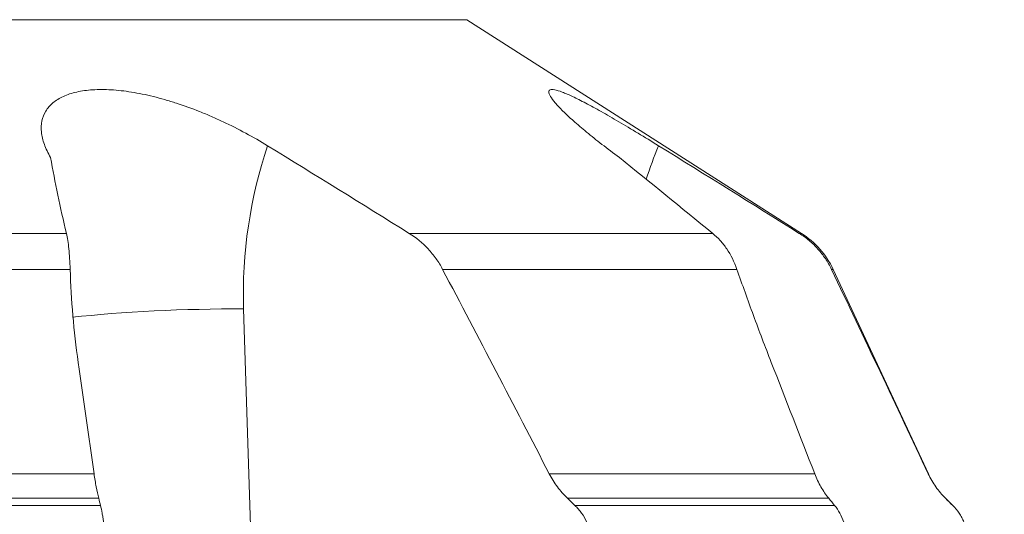
# Model space of a CAD drawing. Units: millimetres. Extents: x -62 to 82, y -67 to 28.
# Drawn here: x 29 to 58, y -32 to -17 of the extents above; entities that cross this region are included whole.
import ezdxf

# ---------------------------------------------------------------- set-up
doc = ezdxf.new("R2010")
doc.units = ezdxf.units.MM
doc.layers.get('0').update_dxf_attribs({"linetype": 'CONTINUOUS'})
doc.layers.add('1', color=4, linetype='CONTINUOUS')
doc.layers.add('2', color=7, linetype='CONTINUOUS')
doc.styles.add('iso_b_vert', font='simplex.shx')
doc.dimstyles.get("Standard").update_dxf_attribs({"dimtxt": 0.18, "dimasz": 0.18, "dimexe": 0.18, "dimexo": 0.0625, "dimgap": 0.09, "dimtad": 1, "dimzin": 0, "dimdsep": 52, "dimtxsty": 'Standard', "dimcen": 0.09, "dimadec": 0, "dimazin": 0, "dimtfac": 1, "dimtdec": 4, "dimtofl": 0, "dimtmove": 0, "dimatfit": 3, "dimfxl": 1, "dimtolj": 1, "dimtzin": 0, "dimarcsym": 0})

# ---------------------------------------------------------------- blocks, each defined once
blk = doc.blocks.new('DimnDraft3D2')
at = {"layer": '2', "lineweight": 13}
for p, q in [((41.5875, 0), (82.020178, 0)), ((78.845178, 0), (78.427181, -3.175002)), ((78.845178, -50), (78.845178, 0)), ((78.845178, 0), (79.263174, -3.174998)), ((79.263174, -3.174998), (78.427181, -3.175002)), ((78.427181, -46.825002), (79.263174, -46.824998)), ((78.845178, -50), (78.427181, -46.825002)), ((78.845178, -50), (79.263174, -46.824998)), ((51.5875, -50), (82.020178, -50))]:
    blk.add_line(p, q, dxfattribs=at)
at = {"layer": '2', "lineweight": 18, "insert": (77.970014, -26.215508), "char_height": 3.50012, "attachment_point": 7, "rotation": 90, "line_spacing_factor": 1.084337, "style": 'iso_b_vert'}
blk.add_mtext('\\W0.6740;50', dxfattribs=at)
blk = doc.blocks.new('_CLOSED')
at = {"lineweight": -2}
for p, q in [((-1, 0.166667), (0, 0)), ((-1, 0.166667), (-1, -0.166667)), ((0, 0), (-1, -0.166667)), ((0, 0), (-1, 0))]:
    blk.add_line(p, q, dxfattribs=at)

msp = doc.modelspace()

# ---------------------------------------------------------------- linework, layer by layer
at = {"layer": '1', "lineweight": 18}
for p, q in [((41.847, -17.371), (-41.847, -17.371)), ((51.613, -23.609), (41.847, -17.371)), ((13.443, -23.609), (30.164, -23.609)), ((40.166, -23.609), (49.02, -23.609)), ((51.613, -23.609), (51.547, -23.609)), ((30.273, -24.659), (14.081, -24.659)), ((49.727, -24.659), (41.14, -24.659)), ((52.485, -24.659), (52.533, -24.659)), ((55.316, -30.628), (52.533, -24.659)), ((35.626, -34.85), (35.332, -25.814)), ((30.97, -30.628), (16.292, -30.628)), ((51.996, -30.628), (44.252, -30.628)), ((55.316, -30.628), (55.31, -30.628)), ((31.105, -31.339), (16.648, -31.339)), ((31.158, -31.551), (16.79, -31.551)), ((52.404, -31.339), (44.782, -31.339)), ((52.577, -31.551), (45.001, -31.551)), ((55.814, -31.339), (55.811, -31.339)), ((56.027, -31.551), (55.814, -31.339)), ((56.027, -31.551), (56.024, -31.551))]:
    msp.add_line(p, q, dxfattribs=at)
msp.add_arc((50.267, -25.716), 2.5, 25, 57.4338, dxfattribs=at)
msp.add_ellipse((33.55, -26.337), major_axis=(-4.997, -0.162), ratio=0.099558, start_param=-1.938648, end_param=-0.876094, dxfattribs=at)
for points, knots in [([(29.702, -21.389), (29.625, -21.259), (29.565, -21.133), (29.475, -20.887), (29.446, -20.768), (29.422, -20.537), (29.427, -20.428), (29.47, -20.224), (29.507, -20.129), (29.589, -19.996), (29.62, -19.953), (29.69, -19.872), (29.729, -19.834), (29.858, -19.727), (29.958, -19.665), (30.132, -19.586), (30.193, -19.562), (30.324, -19.518), (30.393, -19.499), (30.609, -19.451), (30.765, -19.429), (31.099, -19.407), (31.279, -19.407), (31.661, -19.43), (32.057, -19.474), (32.482, -19.561), (32.811, -19.643), (32.923, -19.673), (33.146, -19.737), (33.259, -19.771), (33.596, -19.881), (33.823, -19.963), (34.165, -20.099), (34.28, -20.147), (34.508, -20.246), (34.622, -20.297), (34.959, -20.455), (35.179, -20.567), (35.613, -20.8), (35.827, -20.923), (36.033, -21.05)], [0, 0, 0, 0, 0.0625, 0.0625, 0.125, 0.125, 0.1875, 0.1875, 0.25, 0.25, 0.28125, 0.28125, 0.3125, 0.3125, 0.375, 0.375, 0.40625, 0.40625, 0.4375, 0.4375, 0.5, 0.5, 0.5625, 0.5625, 0.625, 0.6875, 0.6875, 0.71875, 0.71875, 0.75, 0.75, 0.8125, 0.8125, 0.84375, 0.84375, 0.875, 0.875, 0.9375, 0.9375, 1, 1, 1, 1]), ([(46.296, -21.389), (46.118, -21.259), (45.949, -21.133), (45.629, -20.887), (45.479, -20.768), (45.199, -20.537), (45.072, -20.428), (44.842, -20.224), (44.74, -20.129), (44.606, -19.996), (44.565, -19.953), (44.489, -19.872), (44.455, -19.834), (44.364, -19.727), (44.318, -19.665), (44.271, -19.586), (44.258, -19.562), (44.242, -19.518), (44.237, -19.499), (44.235, -19.451), (44.249, -19.429), (44.306, -19.407), (44.35, -19.407), (44.469, -19.43), (44.616, -19.474), (44.818, -19.561), (44.991, -19.643), (45.053, -19.673), (45.181, -19.737), (45.248, -19.771), (45.457, -19.881), (45.607, -19.963), (45.849, -20.099), (45.933, -20.147), (46.105, -20.246), (46.193, -20.297), (46.461, -20.455), (46.647, -20.567), (47.034, -20.8), (47.235, -20.923), (47.44, -21.05)], [0, 0, 0, 0, 0.0625, 0.0625, 0.125, 0.125, 0.1875, 0.1875, 0.25, 0.25, 0.28125, 0.28125, 0.3125, 0.3125, 0.375, 0.375, 0.40625, 0.40625, 0.4375, 0.4375, 0.5, 0.5, 0.5625, 0.5625, 0.625, 0.6875, 0.6875, 0.71875, 0.71875, 0.75, 0.75, 0.8125, 0.8125, 0.84375, 0.84375, 0.875, 0.875, 0.9375, 0.9375, 1, 1, 1, 1]), ([(30.164, -23.609), (30.179, -23.671), (30.192, -23.74), (30.216, -23.891), (30.226, -23.972), (30.244, -24.148), (30.252, -24.242), (30.264, -24.444), (30.269, -24.549), (30.273, -24.659)], [0, 0, 0, 0, 0.25, 0.25, 0.5, 0.5, 0.75, 0.75, 1, 1, 1, 1]), ([(40.166, -23.609), (40.369, -23.735), (40.553, -23.887), (40.801, -24.153), (40.879, -24.249), (41.02, -24.447), (41.083, -24.551), (41.14, -24.659)], [0, 0, 0, 0, 0.5, 0.5, 0.75, 0.75, 1, 1, 1, 1]), ([(49.02, -23.609), (49.096, -23.67), (49.168, -23.739), (49.305, -23.89), (49.37, -23.973), (49.55, -24.238), (49.649, -24.436), (49.727, -24.659)], [0, 0, 0, 0, 0.25, 0.25, 0.5, 0.5, 1, 1, 1, 1]), ([(51.547, -23.609), (51.646, -23.671), (51.742, -23.74), (51.878, -23.855), (51.923, -23.895), (52.008, -23.978), (52.049, -24.021), (52.168, -24.153), (52.241, -24.247), (52.34, -24.395), (52.371, -24.446), (52.431, -24.551), (52.459, -24.605), (52.485, -24.659)], [0, 0, 0, 0, 0.25, 0.25, 0.375, 0.375, 0.5, 0.5, 0.75, 0.75, 0.875, 0.875, 1, 1, 1, 1]), ([(50.728, -27.373), (50.638, -27.143), (50.55, -26.914), (50.377, -26.457), (50.292, -26.23), (50.042, -25.552), (49.882, -25.103), (49.727, -24.659)], [0, 0, 0, 0, 0.25, 0.25, 0.5, 0.5, 1, 1, 1, 1]), ([(30.97, -30.628), (30.979, -30.694), (30.989, -30.759), (31.01, -30.886), (31.021, -30.948), (31.055, -31.128), (31.079, -31.238), (31.105, -31.339)], [0, 0, 0, 0, 0.25, 0.25, 0.5, 0.5, 1, 1, 1, 1]), ([(44.782, -31.339), (44.675, -31.236), (44.578, -31.125), (44.401, -30.888), (44.322, -30.762), (44.252, -30.628)], [0, 0, 0, 0, 0.5, 0.5, 1, 1, 1, 1]), ([(51.996, -30.628), (52.022, -30.694), (52.05, -30.759), (52.111, -30.887), (52.143, -30.949), (52.246, -31.128), (52.322, -31.238), (52.404, -31.339)], [0, 0, 0, 0, 0.25, 0.25, 0.5, 0.5, 1, 1, 1, 1]), ([(55.811, -31.339), (55.708, -31.237), (55.614, -31.126), (55.489, -30.948), (55.45, -30.887), (55.376, -30.76), (55.341, -30.695), (55.31, -30.628)], [0, 0, 0, 0, 0.5, 0.5, 0.75, 0.75, 1, 1, 1, 1]), ([(31.158, -31.551), (31.175, -31.62), (31.191, -31.694), (31.213, -31.814), (31.22, -31.856), (31.234, -31.943), (31.24, -31.988), (31.258, -32.124), (31.269, -32.218), (31.286, -32.413), (31.292, -32.513), (31.297, -32.612)], [0, 0, 0, 0, 0.25, 0.25, 0.375, 0.375, 0.5, 0.5, 0.75, 0.75, 1, 1, 1, 1]), ([(45.495, -32.612), (45.489, -32.512), (45.473, -32.413), (45.435, -32.268), (45.42, -32.22), (45.386, -32.125), (45.367, -32.079), (45.303, -31.943), (45.253, -31.857), (45.166, -31.736), (45.135, -31.696), (45.07, -31.621), (45.036, -31.585), (45.001, -31.551)], [0, 0, 0, 0, 0.25, 0.25, 0.375, 0.375, 0.5, 0.5, 0.75, 0.75, 0.875, 0.875, 1, 1, 1, 1]), ([(52.577, -31.551), (52.632, -31.619), (52.682, -31.693), (52.771, -31.854), (52.81, -31.942), (52.874, -32.124), (52.898, -32.218), (52.925, -32.364), (52.931, -32.414), (52.941, -32.513), (52.944, -32.563), (52.945, -32.612)], [0, 0, 0, 0, 0.25, 0.25, 0.5, 0.5, 0.75, 0.75, 0.875, 0.875, 1, 1, 1, 1]), ([(56.465, -32.612), (56.465, -32.562), (56.462, -32.513), (56.452, -32.413), (56.445, -32.364), (56.415, -32.218), (56.387, -32.125), (56.329, -31.989), (56.308, -31.944), (56.261, -31.857), (56.236, -31.816), (56.155, -31.695), (56.093, -31.62), (56.024, -31.551)], [0, 0, 0, 0, 0.125, 0.125, 0.25, 0.25, 0.5, 0.5, 0.625, 0.625, 0.75, 0.75, 1, 1, 1, 1])]:
    msp.add_open_spline(points, degree=3, knots=knots, dxfattribs=at)
for points in [[(35.332, -25.814), (35.279, -24.19), (35.528, -22.567), (36.033, -21.05)], [(36.033, -21.05), (37.413, -21.899), (38.791, -22.752), (40.166, -23.609)], [(47.079, -22.029), (47.187, -21.699), (47.308, -21.372), (47.44, -21.05)], [(47.44, -21.05), (48.811, -21.899), (50.18, -22.752), (51.547, -23.609)], [(29.702, -21.389), (29.831, -22.115), (29.984, -22.856), (30.164, -23.609)], [(46.296, -21.389), (47.191, -22.116), (48.098, -22.856), (49.02, -23.609)], [(30.509, -27.373), (30.379, -26.455), (30.302, -25.55), (30.273, -24.659)], [(44.252, -30.628), (43.22, -28.635), (42.183, -26.646), (41.14, -24.659)], [(55.31, -30.628), (54.374, -28.635), (53.432, -26.646), (52.485, -24.659)], [(30.509, -27.373), (30.663, -28.458), (30.816, -29.543), (30.97, -30.628)], [(50.728, -27.373), (51.151, -28.458), (51.574, -29.543), (51.996, -30.628)], [(31.105, -31.339), (31.123, -31.41), (31.14, -31.481), (31.158, -31.551)], [(45.001, -31.551), (44.928, -31.481), (44.855, -31.41), (44.782, -31.339)], [(52.404, -31.339), (52.462, -31.41), (52.519, -31.481), (52.577, -31.551)], [(56.024, -31.551), (55.953, -31.481), (55.882, -31.41), (55.811, -31.339)]]:
    msp.add_open_spline(points, degree=3, dxfattribs=at)

# ---------------------------------------------------------------- dimensions: what is measured, and where the dimension line sits
at = {"layer": '2', "lineweight": 13}
dim = msp.add_linear_dim(base=(78.845, 0), p1=(51.587, -50), p2=(41.587, 0), angle=90, dimstyle='Standard', override={"dimtxt": 3.50012, "dimasz": 3.175, "dimexe": 3.175, "dimexo": 1.5875, "dimgap": 1.75006, "dimtad": 1, "dimtih": 0, "dimtoh": 0, "dimdec": 2, "dimzin": 8, "dimpost": '<>', "dimtxsty": 'iso_b_vert', "dimblk1": 'CLOSED', "dimblk2": 'CLOSED', "dimsah": 1, "dimclrd": 9, "dimclre": 150, "dimclrt": 43, "dimtm": -0.005, "dimtdec": 2, "dimtofl": 1, "dimtmove": 0}, dxfattribs=at)
dim.commit()
dim.dimension.update_dxf_attribs({"geometry": 'DimnDraft3D2', "text_midpoint": (78.845, -25)})

doc.saveas('drawing.dxf')
